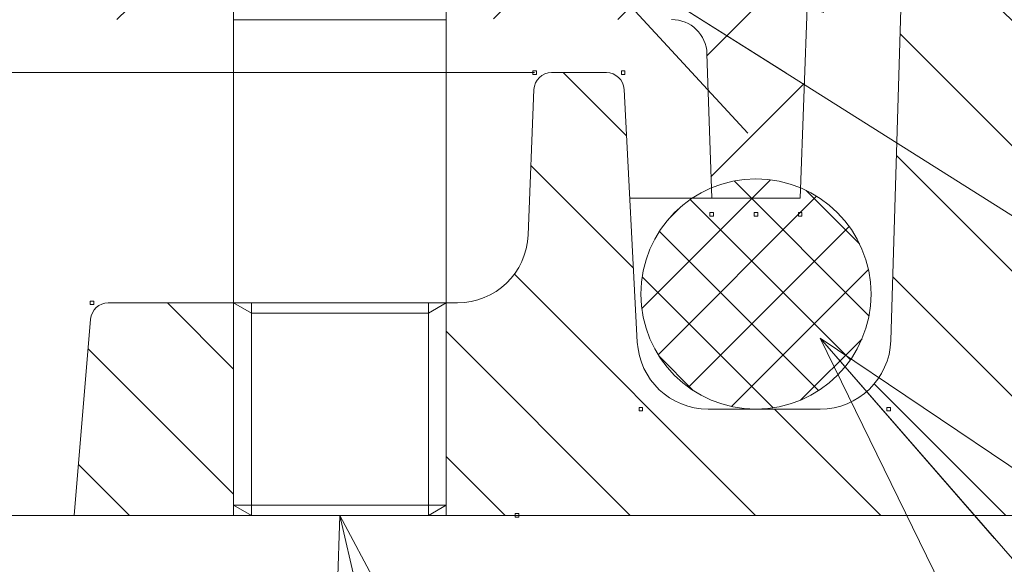
# Model space of a CAD drawing. Units: inches. Extents: x -799 to 696, y -2594 to -744.
# Drawn here: x -66 to -10, y -1711 to -1680 of the extents above; entities that cross this region are included whole.
import ezdxf

# ---------------------------------------------------------------- set-up
doc = ezdxf.new("R2010")
doc.units = ezdxf.units.IN
doc.header["$LTSCALE"] = 5
doc.header["$MEASUREMENT"] = 0
doc.header["$PDMODE"] = 65
doc.header["$PDSIZE"] = 0.2
for name, pattern in [('DIVIDE', [1.25, 0.5, -0.25, 0, -0.25, 0, -0.25]), ('HIDDEN2', [4.7624999999999975, 3.174999999999999, -1.587499999999999]), ('PHANTOM2', [31.749999999999986, 15.875, -3.174999999999999, 3.174999999999999, -3.174999999999999, 3.174999999999999, -3.174999999999999])]:
    doc.linetypes.add(name, pattern=pattern)
doc.layers.get('DEFPOINTS').update_dxf_attribs({"color": 3, "linetype": 'DIVIDE', "lineweight": 0})
doc.layers.add('1', color=7, linetype='Continuous', lineweight=0)
doc.styles.add('DIMSTANDARD', font='MONOTXT.shx', dxfattribs={"width": 0.5, "bigfont": 'EXTFONT.shx'})
doc.styles.add('MTSTANDARD', font='MONOTXT.shx', dxfattribs={"bigfont": 'EXTFONT.shx'})
doc.styles.get("Standard").update_dxf_attribs({"font": 'MONOTXT.shx', "width": 0.8, "bigfont": 'EXTFONT.shx'})
doc.dimstyles.new('DIMSTYEX_1', dxfattribs={"dimscale": 5, "dimtxt": 3.583999999999999, "dimasz": 3, "dimexe": 1, "dimexo": 1, "dimgap": 0, "dimtad": 3, "dimdec": 3, "dimdsep": 46, "dimtxsty": 'DIMSTANDARD', "dimblk": 'OPEN30', "dimblk1": 'OPEN30', "dimblk2": 'OPEN30', "dimsah": 1, "dimcen": 0, "dimclrd": 1, "dimclre": 1, "dimclrt": 7, "dimadec": 3, "dimazin": 2, "dimtfac": 0.5, "dimtdec": 3, "dimtofl": 0, "dimtmove": 0, "dimatfit": 3, "dimfxl": 1, "dimtolj": 1, "dimtzin": 0, "dimlwd": -1, "dimlwe": -1, "dimarcsym": 0})
doc.dimstyles.new('DIMSTYEX_2', dxfattribs={"dimscale": 5, "dimtxt": 3.583999999999999, "dimasz": 3, "dimexe": 1, "dimexo": 1, "dimgap": 0, "dimtad": 1, "dimdec": 3, "dimdsep": 46, "dimtxsty": 'DIMSTANDARD', "dimblk": 'OPEN30', "dimblk1": 'NONE', "dimblk2": 'OPEN30', "dimsah": 1, "dimcen": 0, "dimse1": 1, "dimsd1": 1, "dimclrd": 1, "dimclre": 1, "dimclrt": 7, "dimadec": 3, "dimazin": 2, "dimtfac": 0.5, "dimtdec": 3, "dimtofl": 0, "dimtmove": 0, "dimatfit": 3, "dimfxl": 1, "dimtolj": 1, "dimtzin": 0, "dimlwd": -1, "dimlwe": -1, "dimarcsym": 0})
doc.dimstyles.new('DIMSTYEX_4', dxfattribs={"dimscale": 5, "dimtxt": 4, "dimasz": 3, "dimexe": 1, "dimexo": 1, "dimgap": 0, "dimtad": 3, "dimdec": 3, "dimdsep": 46, "dimtxsty": 'Standard', "dimblk": 'OPEN30', "dimcen": 0, "dimclrd": 1, "dimclre": 1, "dimclrt": 7, "dimadec": 3, "dimazin": 2, "dimtfac": 0.5, "dimtdec": 4, "dimtofl": 0, "dimtmove": 0, "dimatfit": 3, "dimldrblk": 'OPEN30', "dimfxl": 1, "dimtolj": 1, "dimtzin": 0, "dimlwd": -1, "dimlwe": -1, "dimarcsym": 0})
doc.dimstyles.new('DIMSTYEX_7', dxfattribs={"dimscale": 5, "dimtxt": 4, "dimasz": 3, "dimexe": 1, "dimexo": 1, "dimgap": 0, "dimtad": 3, "dimdec": 3, "dimdsep": 46, "dimtxsty": 'Standard', "dimblk": 'OPEN30', "dimcen": 0, "dimclrd": 1, "dimclre": 1, "dimclrt": 7, "dimadec": 3, "dimazin": 2, "dimtfac": 0.5, "dimtdec": 4, "dimtofl": 0, "dimtmove": 0, "dimatfit": 3, "dimldrblk": 'OPEN30', "dimfxl": 1, "dimtolj": 1, "dimtzin": 0, "dimlwd": -1, "dimlwe": -1, "dimarcsym": 0})
doc.dimstyles.new('DIMSTYEX_8', dxfattribs={"dimscale": 5, "dimtxt": 4, "dimasz": 3, "dimexe": 1, "dimexo": 1, "dimgap": 0, "dimtad": 3, "dimdec": 3, "dimdsep": 46, "dimtxsty": 'Standard', "dimblk": 'OPEN30', "dimcen": 0, "dimclrd": 1, "dimclre": 1, "dimclrt": 7, "dimadec": 3, "dimazin": 2, "dimtfac": 0.5, "dimtdec": 4, "dimtofl": 0, "dimtmove": 0, "dimatfit": 3, "dimldrblk": 'OPEN30', "dimfxl": 1, "dimtolj": 1, "dimtzin": 0, "dimlwd": -1, "dimlwe": -1, "dimarcsym": 0})

# ---------------------------------------------------------------- blocks, each defined once
blk = doc.blocks.new('_OPEN30')
at = {"color": 0, "linetype": 'ByBlock', "lineweight": -2}
for p, q in [((-1, 0.26794919), (0, 0)), ((-1, 0.26794919), (0, 0)), ((0, 0), (-1, -0.26794919)), ((0, 0), (-1, 0)), ((0, 0), (-1, -0.26794919)), ((0, 0), (-1, 0))]:
    blk.add_line(p, q, dxfattribs=at)
blk = doc.blocks.new('_D3')
at = {"layer": '1', "color": 1, "linetype": 'ByBlock'}
for p, q in [((-638.0083123398877, -1712.873202166702), (-638.0083123398877, -1762.873202166702)), ((-38.00831233988765, -1712.873202166702), (-38.00831233988765, -1762.873202166702)), ((-638.0083123398877, -1757.873202166702), (-38.00831233988765, -1757.873202166702))]:
    blk.add_line(p, q, dxfattribs=at)
at = {"layer": 'DEFPOINTS', "color": 1, "linetype": 'ByBlock'}
for p in [(-638.0083123398877, -1707.873202166702), (-38.00831233988765, -1707.873202166702), (-38.00831233988765, -1757.873202166702)]:
    blk.add_point(p, dxfattribs=at)
at = {"layer": '1', "color": 1, "linetype": 'ByBlock', "xscale": 14.77211629518308, "yscale": 14.77211629518308, "zscale": 14.77211629518308, "rotation": 180}
blk.add_blockref('_OPEN30', (-638.0083123398877, -1757.873202166702), dxfattribs=at)
at = {"layer": '1', "color": 1, "linetype": 'ByBlock', "xscale": 14.77211629518312, "yscale": 14.77211629518312, "zscale": 14.77211629518312}
blk.add_blockref('_OPEN30', (-38.00831233988765, -1757.873202166702), dxfattribs=at)
at = {"layer": '1', "color": 7, "linetype": 'Continuous', "insert": (-343.0083123398877, -1757.873202166702), "char_height": 20, "attachment_point": 7, "line_spacing_factor": 0.78125, "style": 'MTSTANDARD'}
blk.add_mtext('{\\W0.5x;D}', dxfattribs=at)
blk = doc.blocks.new('_D4')
at = {"layer": '1', "color": 1, "linetype": 'ByBlock'}
for p, q in [((-683.0083123398877, -1712.418656712156), (-683.0083123398877, -1812.873202166702)), ((-683.0083123398877, -1807.873202166702), (-313.0083123398877, -1807.873202166702))]:
    blk.add_line(p, q, dxfattribs=at)
at = {"layer": 'DEFPOINTS', "color": 1, "linetype": 'ByBlock'}
for p in [(-683.0083123398877, -1707.873202166702), (6.991687660112347, -1731.255381343547), (-683.0083123398877, -1807.873202166702)]:
    blk.add_point(p, dxfattribs=at)
at = {"layer": '1', "color": 1, "linetype": 'ByBlock', "xscale": 14.77211629518308, "yscale": 14.77211629518308, "zscale": 14.77211629518308, "rotation": 180}
blk.add_blockref('_OPEN30', (-683.0083123398877, -1807.873202166702), dxfattribs=at)
at = {"layer": '1', "color": 7, "linetype": 'Continuous', "insert": (-343.0083123398877, -1807.873202166702), "char_height": 20, "attachment_point": 7, "line_spacing_factor": 0.78125, "style": 'MTSTANDARD'}
blk.add_mtext('{\\W0.5x;B}', dxfattribs=at)
blk = doc.blocks.new('_NONE')
blk = doc.blocks.new('BALN1')
at = {"layer": '1', "color": 1, "linetype": 'ByBlock'}
blk.add_leader([(0, 0), (17.43540480048414, -75.63883000256014)], dimstyle='DIMSTYEX_4', override={"dimclrd": 0}, dxfattribs=at)
blk = doc.blocks.new('BALN4')
at = {"layer": '1', "color": 1, "linetype": 'ByBlock'}
blk.add_leader([(0, 0), (79.49871291739696, -91.15846948758848)], dimstyle='DIMSTYEX_7', override={"dimclrd": 0}, dxfattribs=at)
blk = doc.blocks.new('BALN5')
at = {"layer": '1', "color": 1, "linetype": 'ByBlock'}
blk.add_leader([(0, 0), (189.4145721443734, -119.6487037093813)], dimstyle='DIMSTYEX_8', override={"dimclrd": 0}, dxfattribs=at)

msp = doc.modelspace()

# ---------------------------------------------------------------- hatches: boundary and pattern name
at = {"layer": '1', "linetype": 'Continuous'}
h = msp.add_hatch(dxfattribs=at)
h.set_pattern_fill('_U', scale=5, angle=45.00000000014618, style=0, pattern_type=0)
h.set_pattern_definition([(45.00000000014618, (0, 0), (-3.535533905941758, 3.535533905923716), [])])
edge = h.paths.add_edge_path(flags=0)
edge.add_line((-513.0220109956971, -1659.069303582409), (-542.9946136840808, -1660.069303582409))
edge.add_line((-542.9946136840808, -1660.069303582409), (-542.9946136840808, -1669.069303582408))
edge.add_arc((-537.9946136840808, -1669.069303582408), 5, 180, 270)
edge.add_line((-537.9946136840808, -1674.069303582409), (-518.0220109956971, -1674.069303582409))
edge.add_arc((-518.0220109956971, -1669.069303582409), 5, 270, 360)
edge.add_line((-513.0220109956971, -1669.069303582409), (-513.0220109956971, -1659.069303582409))
edge = h.paths.add_edge_path(flags=0)
edge.add_line((-64.00831233987854, -1650.89568478333), (-64.50831233987854, -1650.39568478333))
edge.add_line((-64.50831233987854, -1650.39568478333), (-64.44466812140446, -1650.332040564859))
edge.add_arc((-338.0083123398881, -10208.98197642873), 8563.020833333332, 88.16925475587513, 89.69194459086557)
edge.add_line((-291.9687576028459, -1646.08491109504), (-292.0083123398877, -1645.961143095395))
edge.add_line((-292.0083123398877, -1645.961143095395), (-296.0083123398877, -1645.961143095395))
edge.add_line((-296.0083123398877, -1645.961143095395), (-296.5083123398927, -1645.961143095394))
edge.add_line((-296.5083123398927, -1645.961143095394), (-296.5083123398927, -1648.961188154646))
edge.add_line((-296.5083123398927, -1648.961188154647), (-338.0083123398877, -1648.961188154646))
edge.add_line((-338.0083123398877, -1648.961188154646), (-338.0083123398877, -1665.361143095395))
edge.add_line((-338.0083123398877, -1665.361143095395), (-288.0083123398872, -1664.807120861791))
edge.add_line((-288.0083123398872, -1664.807120861791), (-238.0083123398877, -1663.24506909326))
edge.add_line((-238.0083123398877, -1663.24506909326), (-188.0083123398877, -1661.975032594418))
edge.add_line((-188.0083123398877, -1661.975032594418), (-138.0083123398872, -1661.397086065072))
edge.add_line((-138.0083123398872, -1661.397086065072), (-88.00831233988764, -1661.311334138452))
edge.add_line((-88.00831233988764, -1661.311334138452), (-74.69179315376141, -1661.552783217674))
edge.add_arc((-74.7824359850756, -1666.551961537872), 5, 2.6961212588112744, 88.9612527627176, ccw=False)
edge.add_line((-69.78797067692904, -1666.316767393126), (-69.23269160149404, -1675.108396311447))
edge.add_arc((-64.23822629334745, -1674.873202166702), 5, 182.6961212588113, 270)
edge.add_line((-64.23822629334745, -1679.873202166702), (-56.67497900654553, -1679.873202166702))
edge.add_line((-56.67497900654553, -1679.873202166702), (-56.94608027391359, -1675.806683156177))
edge.add_arc((-57.94386543178142, -1675.873202166701), 1, 3.81407483427129, 77.82760612188169)
edge.add_line((-57.73301159613538, -1674.89568456584), (-60.50831233988764, -1674.89568456584))
edge.add_line((-60.50831233988764, -1674.89568456584), (-60.50831233988764, -1674.873202166701))
edge.add_line((-60.50831233988764, -1674.873202166701), (-61.00831233996405, -1674.873202166701))
edge.add_arc((-61.00831233996405, -1671.873202166722), 3, 180, 270, ccw=False)
edge.add_line((-64.00831233987854, -1671.873202166722), (-64.00831233987854, -1650.89568478333))
edge = h.paths.add_edge_path(flags=0)
edge.add_line((-338.0083123398877, -1648.961188154647), (-380.5083123398926, -1648.961188154647))
edge.add_line((-380.5083123398926, -1648.961188154647), (-380.5083123398926, -1645.961143095395))
edge.add_line((-380.5083123398767, -1645.961143095395), (-384.0083123398877, -1645.961143095395))
edge.add_line((-384.0083123398877, -1645.961143095395), (-384.0478670769284, -1646.084911095042))
edge.add_arc((-338.0083123398881, -10208.98197642873), 8563.020833333332, 90.30805540913441, 91.13086440415228)
edge.add_line((-507.008312339889, -1647.628999702404), (-508.008312339889, -1647.069303582409))
edge.add_line((-508.008312339889, -1647.069303582409), (-513.0220109956971, -1647.069303582409))
edge.add_line((-513.0220109956971, -1647.069303582409), (-513.0220109956971, -1649.069303582409))
edge.add_line((-513.0220109956971, -1649.069303582409), (-542.9946136840808, -1648.069303582409))
edge.add_line((-542.9946136840816, -1648.069303582409), (-542.9946136840808, -1647.069303582409))
edge.add_line((-542.9946136825502, -1647.069303582409), (-548.008312339889, -1647.069303582409))
edge.add_line((-548.008312339889, -1647.069303582409), (-549.0083123398894, -1648.56114611316))
edge.add_arc((-338.0083123398881, -10208.98197642873), 8563.020833333332, 91.4119588678417, 91.97425656605036)
edge.add_line((-633.0083123398881, -1651.044094432816), (-634.0083123398881, -1654.080418426981))
edge.add_arc((-338.0083123398881, -10208.98197642873), 8560.020833333332, 91.98164615854937, 92.03522640321249)
edge.add_line((-642.0083123398373, -1654.360963952445), (-643.0083123398881, -1651.394653350996))
edge.add_arc((-338.0083123398881, -10208.98197642873), 8563.020833333332, 92.04120838004023, 92.14498923573136)
edge.add_line((-658.5083123398881, -1651.961143095396), (-657.5083123398881, -1661.961143095396))
edge.add_arc((-657.9040182707073, -1664.934931389191), 3, 2.0454084888863235, 82.42048586056109, ccw=False)
edge.add_line((-654.9059297076647, -1664.827856797654), (-654.0290008680297, -1689.381864307417))
edge.add_arc((-651.5083123398867, -1695.373202166701), 6.5, 67.17657603319088, 112.8175683544037, ccw=False)
edge.add_line((-648.9870115118796, -1689.382121952358), (-648.1656623738572, -1667.055359980946))
edge.add_arc((-643.1683053699162, -1667.217911434844), 5, 90, 178.1369692704939, ccw=False)
edge.add_line((-643.1683053699162, -1662.217911434844), (-638.0083123398884, -1662.217911434844))
edge.add_line((-638.0083123398884, -1662.217911434844), (-588.0083123398881, -1661.311334138452))
edge.add_line((-588.0083123398881, -1661.311334138452), (-553.7846007053112, -1661.370029122627))
edge.add_arc((-553.7931758853618, -1666.37002176925), 5, 2.5234022507464147, 89.90173562673448, ccw=False)
edge.add_line((-548.7980242750167, -1666.149884562785), (-548.2189617304856, -1676.289440788874))
edge.add_arc((-543.223810120141, -1676.069303582409), 5, 182.5234022507518, 270)
edge.add_line((-543.223810120141, -1681.069303582409), (-512.7892551420559, -1681.069303582409))
edge.add_arc((-512.7892551420559, -1676.069303582409), 5, 270, 357.4339988944339)
edge.add_line((-507.7942685821727, -1676.293154574329), (-507.2248463765472, -1666.58712973341))
edge.add_arc((-502.2298598166635, -1666.81098072533), 5, 89.33775155472472, 177.433998894429, ccw=False)
edge.add_line((-502.1720690242814, -1661.811314714053), (-488.0083123398882, -1661.975032594419))
edge.add_line((-488.0083123398882, -1661.975032594419), (-438.0083123398882, -1663.24506909326))
edge.add_line((-438.0083123398882, -1663.24506909326), (-388.0083123398882, -1664.807120861791))
edge.add_line((-388.0083123398882, -1664.807120861791), (-338.0083123398877, -1665.361143095395))
edge.add_line((-338.0083123398877, -1665.361143095395), (-338.0083123398877, -1648.961188154647))
edge = h.paths.add_edge_path(flags=0)
edge.add_arc((-18.11260640906903, -1664.934931389191), 3, 97.5795141394401, 177.9545915111137, ccw=False)
edge.add_line((-18.50831233988811, -1661.961143095396), (-17.50831233988811, -1651.961143095396))
edge.add_arc((-338.0083123398881, -10208.98197642873), 8563.020833333332, 87.85501076426864, 87.91192369647688)
edge.add_line((-26.00831233987856, -1651.647006234988), (-27.00831233987856, -1650.873202166697))
edge.add_line((-27.00831233987856, -1650.873202166697), (-31.98582972324539, -1650.873202166697))
edge.add_line((-31.98582972324584, -1650.873202166697), (-32.00831233987856, -1650.89568478333))
edge.add_line((-32.00831233987856, -1650.895684783331), (-32.00831233987856, -1671.873202166722))
edge.add_arc((-35.00831233979352, -1671.873202166722), 3, 270, 360, ccw=False)
edge.add_line((-35.00831233979352, -1674.873202166701), (-35.50831233988765, -1674.873202166701))
edge.add_line((-35.50831233988765, -1674.873202166701), (-35.50831233988765, -1674.89568456584))
edge.add_line((-35.50831233988765, -1674.89568456584), (-38.28361308362218, -1674.89568456584))
edge.add_arc((-38.07275924797568, -1675.873202166701), 1, 102.1723938781438, 176.1859251657287)
edge.add_line((-39.07054440584353, -1675.806683156177), (-39.34164567321204, -1679.873202166702))
edge.add_line((-39.34164567321204, -1679.873202166702), (-29.27245047291945, -1679.873202166702))
edge.add_arc((-29.27245047291945, -1681.873202166702), 2, 1.86303072950642, 90, ccw=False)
edge.add_line((-27.2735076713434, -1681.808181585142), (-27.02717973353947, -1689.38109844153))
edge.add_arc((-24.50831233988811, -1695.373202166701), 6.5, 67.1824316456051, 112.8001537713265, ccw=False)
edge.add_line((-21.98762381174583, -1689.381864307417), (-21.11069497211156, -1664.827856797654))
h = msp.add_hatch(dxfattribs=at)
h.set_pattern_fill('_U', scale=5, angle=-45, style=0, pattern_type=0)
h.set_pattern_definition([(-45, (0, 0), (3.535533905932736, 3.535533905932738), [])])
edge = h.paths.add_edge_path(flags=0)
edge.add_arc((123.1752575347496, -1701.873202166701), 1, 8.130102354141243, 90)
edge.add_line((123.1752575347496, -1700.873202166701), (116.9098483381399, -1700.873202166701))
edge.add_arc((116.9098483381399, -1701.873202166701), 1, 90, 171.8698976458588)
edge.add_line((115.9198988444787, -1701.731780810464), (115.0425529364452, -1707.873202166701))
edge.add_line((115.0425529364447, -1707.873202166701), (125.0425529364447, -1707.873202166701))
edge.add_line((125.0425529364447, -1707.873202166701), (124.1652070284108, -1701.731780810464))
edge = h.paths.add_edge_path(flags=0)
edge.add_arc((93.17525753475002, -1701.873202166701), 1, 8.130102354144922, 90)
edge.add_line((93.17525753475002, -1700.873202166701), (90.04255293644474, -1700.873202166701))
edge.add_line((90.04255293644474, -1700.873202166701), (-5.186512744704941, -1700.873202166701))
edge.add_arc((-5.186512744704941, -1696.873202166701), 4, 181.7183580016504, 270, ccw=False)
edge.add_line((-9.184713958794417, -1696.993148203123), (-10.05831233988738, -1667.873202166701))
edge.add_line((-10.05831233988738, -1667.873202166701), (-10.47921193516049, -1653.843215657595))
edge.add_arc((-11.47876223868298, -1653.873202166701), 1, 1.718358001676292, 90)
edge.add_line((-11.47876223868298, -1652.873202166701), (-14.53845613973681, -1652.873202166701))
edge.add_arc((-14.53845613973681, -1653.873202166701), 1, 90, 178.2465951399317)
edge.add_line((-15.53798791402642, -1653.842604255243), (-16.88961004333123, -1697.995593812532))
edge.add_arc((-20.88773714048966, -1697.873202166701), 4, 270, 358.24659513992515, ccw=False)
edge.add_line((-20.88773714048966, -1701.873202166701), (-27.21330232084711, -1701.873202166701))
edge.add_arc((-27.21330232084711, -1697.873202166701), 4, 183.0127875041795, 270, ccw=False)
edge.add_line((-31.20777363817751, -1698.083437499192), (-31.95844701531496, -1683.820643333578))
edge.add_arc((-32.95706484464745, -1683.873202166701), 1, 3.012787504218944, 90)
edge.add_line((-32.95706484464745, -1682.873202166701), (-36.04751265963159, -1682.873202166701))
edge.add_arc((-36.04751265963159, -1683.873202166701), 1, 90, 177.7093899573604)
edge.add_line((-37.04671361835335, -1683.833234128352), (-37.37470722602347, -1692.033074320096))
edge.add_arc((-41.3715110609105, -1691.873202166701), 4, 270, 357.70938995736043, ccw=False)
edge.add_line((-41.3715110609105, -1695.873202166701), (-42.00831233988764, -1695.873202166701))
edge.add_line((-42.00831233988764, -1695.873202166701), (-42.00831233988764, -1707.295851897511))
edge.add_line((-42.00831233988764, -1707.295851897511), (-43.00831233988764, -1707.873202166701))
edge.add_line((-43.00831233988902, -1707.873202166702), (-38.00831233988765, -1707.873202166702))
edge.add_line((-38.00831233988765, -1707.873202166701), (95.04255293644474, -1707.873202166701))
edge.add_line((95.04255293644474, -1707.873202166701), (94.16520702841079, -1701.731780810464))
edge = h.paths.add_edge_path(flags=0)
edge.add_line((-10.05831233988738, -1667.873202166701), (-9.184713958794417, -1696.993148203123))
edge.add_arc((-5.186512744704941, -1696.873202166701), 4, 181.7183580016504, 270)
edge.add_line((-5.186512744704941, -1700.873202166701), (90.04255293644474, -1700.873202166701))
edge.add_line((90.04255293644474, -1700.873202166701), (-10.05831233988738, -1667.873202166701))
edge = h.paths.add_edge_path(flags=0)
edge.add_line((-54.00831233988764, -1695.873202166701), (-61.08817945832153, -1695.873202166701))
edge.add_arc((-61.08817945832153, -1696.8732021667), 1, 90, 175.2363583092695)
edge.add_line((-62.08472521656631, -1696.790156686846), (-63.00831233988764, -1707.873202166701))
edge.add_line((-63.00831233988764, -1707.873202166701), (-54.00831233988764, -1707.873202166701))
edge.add_line((-54.00831233988764, -1707.873202166702), (-54.00831233988764, -1695.873202166702))
edge = h.paths.add_edge_path(flags=0)
edge.add_arc((-639.9691120201433, -1683.873202166702), 1, 2.290610042639571, 90)
edge.add_line((-639.9691120201433, -1682.873202166702), (-643.0595598351279, -1682.873202166702))
edge.add_arc((-643.0595598351279, -1683.873202166702), 1, 90, 176.9872124958057)
edge.add_line((-644.0581776644599, -1683.820643333579), (-644.8088510415978, -1698.083437499193))
edge.add_arc((-648.8033223589277, -1697.873202166702), 4, 270, 356.9872124958136, ccw=False)
edge.add_line((-648.8033223589277, -1701.873202166702), (-655.1288875392856, -1701.873202166702))
edge.add_arc((-655.1288875392856, -1697.873202166702), 4, 181.7534048600751, 270, ccw=False)
edge.add_line((-659.1270146364436, -1697.995593812533), (-660.4786367657482, -1653.842604255244))
edge.add_arc((-661.478168540038, -1653.873202166702), 1, 1.75340486006835, 90)
edge.add_line((-661.478168540038, -1652.873202166702), (-664.5378624410922, -1652.873202166702))
edge.add_arc((-664.5378624410922, -1653.873202166702), 1, 90, 178.281641998349)
edge.add_line((-665.5374127446142, -1653.843215657596), (-666.8919107209803, -1698.993148203124))
edge.add_arc((-670.8901119350699, -1698.873202166702), 4, 270, 358.28164199834305, ccw=False)
edge.add_line((-670.8901119350699, -1702.873202166702), (-671.390278351138, -1702.873202166702))
edge.add_arc((-671.390278351138, -1701.873202166702), 1, 206.5650511771013, 270, ccw=False)
edge.add_line((-672.2847055421375, -1702.320415762202), (-672.7319191376376, -1701.425988571202))
edge.add_arc((-673.6263463286377, -1701.873202166702), 1, 26.56505117706634, 90)
edge.add_line((-673.6263463286377, -1700.873202166702), (-681.1410169381924, -1700.873202166702))
edge.add_arc((-681.1410169381924, -1701.873202166702), 1, 90, 171.8698976458588)
edge.add_line((-682.1309664318537, -1701.731780810464), (-683.0083123398877, -1707.873202166702))
edge.add_line((-683.0083123398877, -1707.873202166702), (-638.0083123398877, -1707.873202166702))
edge.add_line((-638.0083123398877, -1707.873202166702), (-638.9699110614214, -1683.833234128353))
h = msp.add_hatch(dxfattribs=at)
h.set_pattern_fill('_U', scale=2.5, angle=-45, style=0, double=1, pattern_type=0)
h.set_pattern_definition([(-45, (0, 0), (1.767766952966369, 1.767766952966369), []), (45, (0, 0), (-1.767766952966369, 1.767766952966369), [])])
edge = h.paths.add_edge_path(flags=0)
edge.add_line((-647.9083655890722, -1689.961143095396), (-649.0083123398881, -1689.961143095396))
edge.add_line((-649.0083123398881, -1689.961143095396), (-654.0083123398881, -1689.961143095396))
edge.add_line((-654.0083123398881, -1689.961143095396), (-654.0290008680297, -1689.381864307417))
edge.add_arc((-651.5083123398867, -1695.373202166701), 6.5, 112.8175683544038, 416.369286286414)
edge = h.paths.add_edge_path(flags=0)
edge.add_arc((-651.5083123398867, -1695.373202166701), 6.5, 67.17657603319094, 112.8175683544038)
edge.add_line((-654.0290008680297, -1689.381864307417), (-654.0083123398881, -1689.961143095396))
edge.add_line((-654.0083123398881, -1689.961143095396), (-649.0083123398881, -1689.961143095396))
edge.add_line((-649.0083123398881, -1689.961143095396), (-648.9870115118796, -1689.382121952358))
edge = h.paths.add_edge_path(flags=0)
edge.add_arc((-24.50831233988811, -1695.373202166701), 6.5, 67.1824316456104, 112.8001537713228)
edge.add_line((-27.02717973353902, -1689.38109844153), (-27.0083123398872, -1689.961143095396))
edge.add_line((-27.00831233988811, -1689.961143095396), (-22.00831233988811, -1689.961143095396))
edge.add_line((-22.00831233988811, -1689.961143095396), (-21.98762381174629, -1689.381864307416))
edge = h.paths.add_edge_path(flags=0)
edge.add_line((-21.98762381174629, -1689.381864307416), (-22.00831233988811, -1689.961143095396))
edge.add_line((-22.00831233988811, -1689.961143095396), (-27.00831233988811, -1689.961143095396))
edge.add_line((-27.00831233988811, -1689.961143095396), (-28.10825909070445, -1689.961143095395))
edge.add_arc((-24.50831233988811, -1695.373202166701), 6.5, 123.630713713595, 427.1824316456103)
edge = h.paths.add_edge_path(flags=0)
edge.add_arc((-24.50831233988811, -1695.373202166701), 6.5, 112.8001537713228, 123.630713713595)
edge.add_line((-28.10825909070445, -1689.961143095395), (-27.00831233988811, -1689.961143095396))
edge.add_line((-27.0083123398872, -1689.961143095396), (-27.02717973353902, -1689.38109844153))

# ---------------------------------------------------------------- linework, layer by layer
at = {"layer": '1', "color": 7, "linetype": 'Continuous'}
for p, q in [((-16.88961004333123, -1697.995593812532), (-15.53798791402642, -1653.842604255243)), ((-54.00831233988764, -1658.45055243588), (-54.00831233988764, -1707.295851897511)), ((-42.00831233988764, -1707.295851897511), (-42.00831233988764, -1658.45055243588)), ((-21.11069497211156, -1664.827856797654), (-22.00831233988811, -1689.961143095396)), ((-27.2735076713434, -1681.808181585142), (-27.0083123398872, -1689.961143095396)), ((-537.0760091482898, -1682.873202166702), (-37.00831233988765, -1682.873202166702)), ((-36.04751265963159, -1682.873202166701), (-32.95706484464745, -1682.873202166701)), ((-37.37470722602347, -1692.033074320096), (-37.04671361835335, -1683.833234128352)), ((-31.95844701531496, -1683.820643333578), (-31.20777363817751, -1698.083437499192)), ((-31.58725970830892, -1689.961143095395), (-27.00831233988811, -1689.961143095396)), ((-22.00831233988811, -1689.961143095396), (-27.00831233988811, -1689.961143095396)), ((-41.3715110609105, -1695.873202166701), (-61.08817945832153, -1695.873202166701)), ((-54.00831233988764, -1695.873202166702), (-54.00831233988764, -1707.873202166702)), ((-42.00831233988764, -1695.873202166701), (-54.00831233988764, -1695.873202166701)), ((-54.00831233988764, -1695.873202166701), (-53.00831233988764, -1696.450552435891)), ((-53.00831233988764, -1707.873202166702), (-53.00831233988764, -1695.873202166702)), ((-53.00831233988764, -1707.872819866282), (-53.00831233988764, -1695.873202166701)), ((-43.00831233988764, -1695.873202166702), (-43.00831233988719, -1707.873202166702)), ((-43.00831233988764, -1695.873202166701), (-43.00831233988764, -1707.873202166701)), ((-42.00831233988764, -1695.873202166701), (-43.00831233988764, -1696.450552435891)), ((-42.0083123398872, -1707.873202166702), (-42.00831233988764, -1695.873202166702)), ((-62.08472521656631, -1696.790156686846), (-63.00831233988764, -1707.873202166701)), ((-53.00831233988764, -1696.450552435891), (-53.00831233988764, -1707.873202166701)), ((-43.00831233988764, -1696.450552435891), (-53.00831233988764, -1696.450552435891)), ((-43.00831233988764, -1696.450552435891), (-43.00831233988764, -1707.873202166701)), ((-27.21330232084711, -1701.873202166701), (-20.88773714048966, -1701.873202166701)), ((-42.00831233988764, -1707.295851897511), (-54.00831233988764, -1707.295851897511)), ((-54.00831233988764, -1707.295851897511), (-53.00831233988764, -1707.873202166701)), ((-42.00831233988764, -1707.295851897511), (-43.00831233988764, -1707.873202166701)), ((-638.0083123398877, -1707.873202166702), (-38.00831233988765, -1707.873202166702)), ((-63.00831233988764, -1707.873202166701), (-38.00831233988765, -1707.873202166701)), ((-43.00831233988764, -1707.873202166701), (-53.00831233988764, -1707.873202166701)), ((125.0425529364447, -1707.873202166701), (-38.00831233988765, -1707.873202166701))]:
    msp.add_line(p, q, dxfattribs=at)
at = {"layer": '1', "color": 7, "linetype": 'HIDDEN2'}
for p, q in [((-42.00831233988764, -1679.895684565839), (-54.00831233988764, -1679.895684565839)), ((-42.00831233988764, -1682.873202166701), (-54.00831233988764, -1682.8732021667))]:
    msp.add_line(p, q, dxfattribs=at)
at = {"layer": '1', "color": 7, "linetype": 'PHANTOM2'}
msp.add_circle((-48.00831233988764, -1679.895684565839), 71.69995359051704, dxfattribs=at)
at = {"layer": '1', "color": 7, "linetype": 'Continuous'}
msp.add_circle((-24.50831233988811, -1695.373202166701), 6.5, dxfattribs=at)
for centre, radius, start, end in [((-29.27245047291945, -1681.873202166702), 2, 1.863030729506436, 90), ((-36.04751265963159, -1683.873202166701), 1, 90, 177.7093899573604), ((-32.95706484464745, -1683.873202166701), 1, 3.012787504218944, 90), ((-41.3715110609105, -1691.873202166701), 4, 270, 357.7093899573604), ((-61.08817945832153, -1696.8732021667), 1, 90, 175.2363583092695), ((-27.21330232084711, -1697.873202166701), 4, 183.0127875041795, 270), ((-20.88773714048966, -1697.873202166701), 4, 270, 358.2465951399251)]:
    msp.add_arc(centre, radius, start, end, dxfattribs=at)
for p in [(-37.00831233988765, -1682.873202166701), (-32.00831233988765, -1682.873202166701), (-27.00831233988811, -1690.873202166702), (-24.50831233988811, -1690.873202166702), (-22.00831233988811, -1690.873202166702), (-62.00831233988719, -1695.8732021667), (-31.00831233988765, -1701.873202166701), (-17.00831233988765, -1701.873202166701), (-38.00831233988765, -1707.873202166701)]:
    msp.add_point(p, dxfattribs=at)

# ---------------------------------------------------------------- block references
at = {"layer": '1', "color": 1, "linetype": 'ByBlock'}
for name, p in [('BALN5', (-35.50831233988765, -1674.873202166701)), ('BALN4', (-20.88773714048966, -1697.873202166701)), ('BALN1', (-48.00831233988764, -1707.873202166701))]:
    msp.add_blockref(name, p, dxfattribs=at)

# ---------------------------------------------------------------- dimensions: what is measured, and where the dimension line sits
for base, p1, p2, text, dimstyle, override, picture, middle in [((-683.0083123398877, -1807.873202166702), (6.991687660112347, -1719.564291755124), (-683.0083123398877, -1707.873202166702), 'B', 'DIMSTYEX_2', {"dimtxt": 3.583999999999999, "dimtad": 1, "dimtxsty": 'DIMSTANDARD', "dimblk1": 'NONE', "dimblk2": 'OPEN30', "dimsah": 1, "dimse1": 1, "dimsd1": 1, "dimtdec": 3}, '_D4', (-338.0083123398877, -1797.873202166702)), ((-38.00831233988765, -1757.873202166702), (-638.0083123398877, -1707.873202166702), (-38.00831233988765, -1707.873202166702), 'D', 'DIMSTYEX_1', {"dimtxt": 3.583999999999999, "dimtxsty": 'DIMSTANDARD', "dimblk1": 'OPEN30', "dimblk2": 'OPEN30', "dimsah": 1, "dimtdec": 3}, '_D3', (-338.0083123398877, -1747.873202166702))]:
    dim = msp.add_linear_dim(base=base, p1=p1, p2=p2, text=text, dimstyle=dimstyle, override=override, dxfattribs=at)
    dim.commit()
    dim.dimension.update_dxf_attribs({"geometry": picture, "text_midpoint": middle, "dimtype": 160})

doc.saveas('drawing.dxf')
